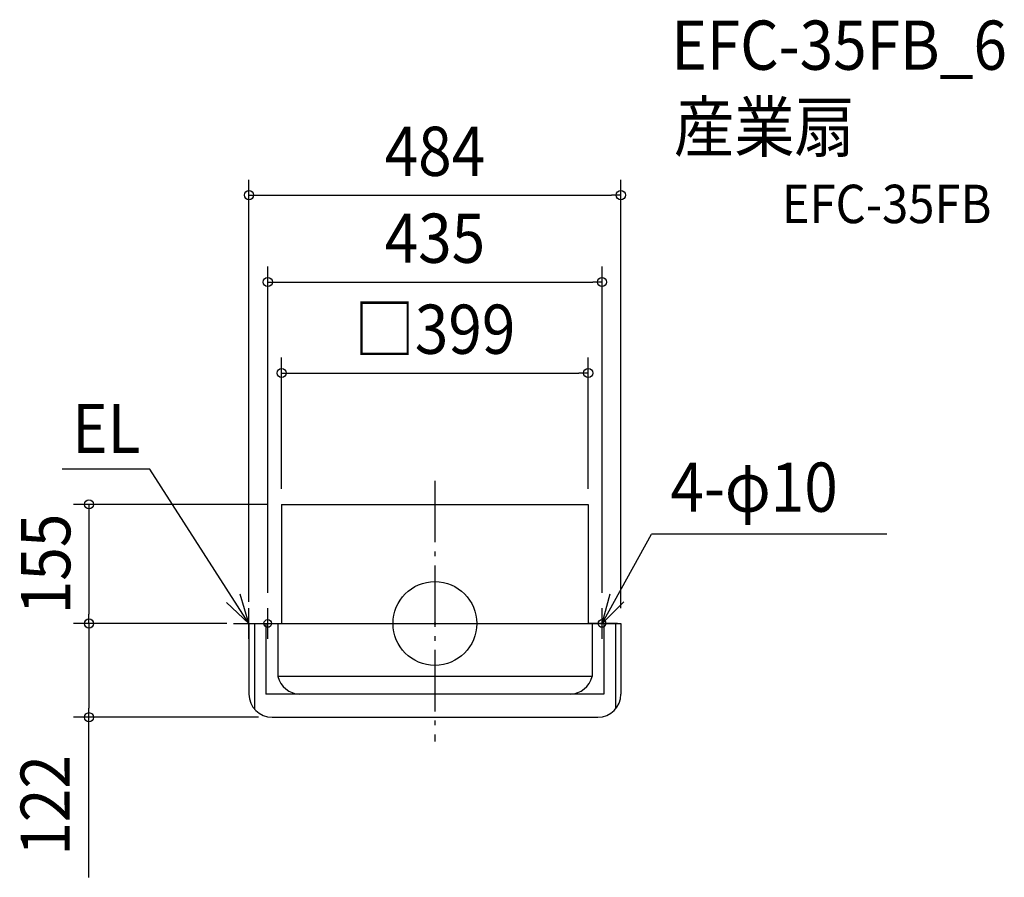
# Model space of a CAD drawing. Extents: x -540 to 741, y -330 to 786.
import ezdxf
from ezdxf.enums import TextEntityAlignment as Align

# ---------------------------------------------------------------- set-up
doc = ezdxf.new("R2010")
doc.units = 0
doc.header["$LTSCALE"] = 20
doc.header["$PDMODE"] = 3
doc.header["$PDSIZE"] = -2
doc.linetypes.add('DASHDOT', pattern=[5.5, 4, -0.6, 0.3, -0.6])
doc.layers.get('DEFPOINTS').update_dxf_attribs({"linetype": 'CONTINUOUS'})
for name, color, linetype in [('ARRANGE', 1, 'CONTINUOUS'), ('BASIS', 6, 'DASHDOT'), ('DETAIL', 5, 'CONTINUOUS'), ('ETC', 61, 'CONTINUOUS'), ('FIX', 11, 'CONTINUOUS'), ('NOTE', 4, 'CONTINUOUS'), ('OUTLINE', 3, 'CONTINUOUS'), ('SIZE', 30, 'CONTINUOUS')]:
    doc.layers.add(name, color=color, linetype=linetype)
doc.styles.get("Standard").update_dxf_attribs({"font": 'SIMPLEX.shx', "width": 0.9, "height": 64, "bigfont": 'BIGFONT.shx'})

msp = doc.modelspace()

# ---------------------------------------------------------------- linework, layer by layer
at = {"layer": 'ARRANGE', "color": 1, "linetype": 'CONTINUOUS'}
msp.add_circle((0, 0), 54.5, dxfattribs=at)
msp.add_point((0, 0), dxfattribs=at)
at = {"layer": 'BASIS', "color": 6, "linetype": 'DASHDOT'}
msp.add_line((0, 185.6), (0, -153.6), dxfattribs=at)
at = {"layer": 'DEFPOINTS', "color": 30, "linetype": 'CONTINUOUS'}
for p in [(242, 557.4), (217.5, 444.3), (199.5, 325.9), (-450.2, 0), (-450.2, -122)]:
    msp.add_point(p, dxfattribs=at)
at = {"layer": 'DETAIL', "color": 5, "linetype": 'CONTINUOUS'}
for p, q in [((-199.5, 155), (199.5, 155)), ((-199.5, 155), (-199.5, 0)), ((199.5, 155), (199.5, 0)), ((-242, 0), (242, 0)), ((-242, 0), (-242, -92)), ((-234.5, -111.8), (-234.5, 0)), ((-220, 0), (-220, -92)), ((-204.5, 0), (-204.5, -69)), ((204.5, 0), (204.5, -69)), ((220, 0), (220, -92)), ((235.5, -110.6), (235.5, 0)), ((242, 0), (242, -92)), ((204.5, -69), (-204.5, -69)), ((220, -92), (-220, -92)), ((-212, -122), (212, -122))]:
    msp.add_line(p, q, dxfattribs=at)
for centre, radius, start, end in [((-174.7, -61.3), 30.8, 194.465, 266.9998), ((174.7, -61.3), 30.8, 273.0002, 345.535), ((-212, -92), 30, 180, 270), ((212, -92), 30, 270, 0)]:
    msp.add_arc(centre, radius, start, end, dxfattribs=at)
at = {"layer": 'FIX', "color": 11, "linetype": 'CONTINUOUS'}
for centre in [(-217.5, 0), (217.5, 0)]:
    msp.add_circle(centre, 5, dxfattribs=at)
at = {"layer": 'NOTE', "color": 4, "linetype": 'CONTINUOUS'}
for p, q in [((-371.1, 200.8), (-485, 200.8)), ((-242, 0), (-371.1, 200.8)), ((217.5, 0), (281.8, 116.3)), ((588.2, 116.3), (281.8, 116.3)), ((217.5, 0), (228.1, 38.6)), ((-271.2, 27.3), (-242, 0)), ((-242, 0), (-253.6, 38.3)), ((246, 28.1), (217.5, 0)), ((-242, -20), (-242, 20)), ((-217.5, -20), (-217.5, 20)), ((217.5, -20), (217.5, 20)), ((-262, 0), (-222, 0)), ((-237.5, 0), (-199.5, 0)), ((237.5, 0), (199.5, 0))]:
    msp.add_line(p, q, dxfattribs=at)
at = {"layer": 'OUTLINE', "color": 3, "linetype": 'CONTINUOUS'}
for p, q in [((-199.5, 155), (-199.5, 0)), ((-199.5, 155), (199.5, 155)), ((199.5, 155), (199.5, 0)), ((-242, 0), (242, 0)), ((-242, 0), (-242, -92)), ((242, 0), (242, -92)), ((-212, -122), (212, -122))]:
    msp.add_line(p, q, dxfattribs=at)
for centre, start, end in [((-212, -92), 180, 270), ((212, -92), 270, 0)]:
    msp.add_arc(centre, 30, start, end, dxfattribs=at)
at = {"layer": 'SIZE', "color": 30, "linetype": 'CONTINUOUS'}
for p, q in [((-242, 28.3), (-242, 577.4)), ((242, 20), (242, 577.4)), ((-242, 557.4), (-230, 557.4)), ((-230, 557.4), (230, 557.4)), ((242, 557.4), (230, 557.4)), ((-217.5, 40), (-217.5, 464.3)), ((217.5, 40), (217.5, 464.3)), ((-217.5, 444.3), (-205.5, 444.3)), ((-205.5, 444.3), (205.5, 444.3)), ((217.5, 444.3), (205.5, 444.3)), ((-199.5, 175), (-199.5, 345.9)), ((199.5, 175), (199.5, 345.9)), ((-199.5, 325.9), (-187.5, 325.9)), ((-187.5, 325.9), (187.5, 325.9)), ((199.5, 325.9), (187.5, 325.9)), ((-217.5, 155), (-470.2, 155)), ((-450.2, 155), (-450.2, 143)), ((-450.2, 143), (-450.2, 12)), ((-270.6, 0), (-470.2, 0)), ((-270.6, 0), (-470.2, 0)), ((-450.2, 0), (-450.2, 12)), ((-450.2, 0), (-450.2, -12)), ((-450.2, -12), (-450.2, -110)), ((-450.2, -122), (-450.2, -110)), ((-229.5, -122), (-470.2, -122)), ((-450.2, -330.3), (-450.2, -122))]:
    msp.add_line(p, q, dxfattribs=at)
for centre in [(-242, 557.4), (242, 557.4), (-217.5, 444.3), (217.5, 444.3), (-199.5, 325.9), (199.5, 325.9), (-450.2, 155), (-450.2, 0), (-450.2, 0), (-450.2, -122)]:
    msp.add_circle(centre, 6, dxfattribs=at)

# ---------------------------------------------------------------- texts
at = {"layer": 'ETC', "color": 61, "linetype": 'CONTINUOUS', "width": 0.9}
for s, height, p in [('EFC-35FB_6', 64, (307.6, 720.5)), ('産業扇', 64, (311, 614.1)), ('EFC-35FB', 50, (451.4, 520.9))]:
    msp.add_text(s, height=height, dxfattribs=at).set_placement(p)
at = {"layer": 'NOTE', "color": 4, "linetype": 'CONTINUOUS', "width": 0.9}
for s, p in [('EL', (-472.1, 221.8)), ('4-φ10', (306.5, 145.4))]:
    msp.add_text(s, height=64, dxfattribs=at).set_placement(p)
at = {"layer": 'SIZE', "color": 30, "linetype": 'CONTINUOUS', "width": 0.9}
for s, p in [('484', (0, 582.4)), ('435', (0, 469.3)), ('□399', (0, 350.9))]:
    msp.add_text(s, height=64, dxfattribs=at).set_placement(p, align=Align.CENTER)
for s, p in [('155', (-474.5, 77.5)), ('122', (-475.2, -236.7))]:
    msp.add_text(s, height=64, rotation=90, dxfattribs=at).set_placement(p, align=Align.CENTER)

doc.saveas('drawing.dxf')
